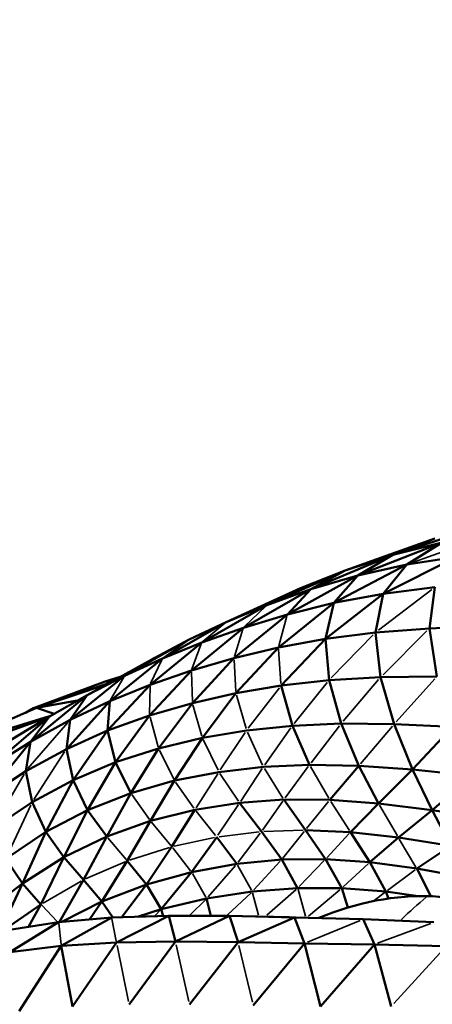
# Model space of a CAD drawing. Units: millimetres. Extents: x -1579 to 5202, y 2587 to 3868.
# Drawn here: x -1169 to -1111, y 3201 to 3339 of the extents above; entities that cross this region are included whole.
import ezdxf

# ---------------------------------------------------------------- set-up
doc = ezdxf.new("R2010")
doc.units = ezdxf.units.MM
doc.layers.add('MD_Visible', color=7, linetype='Continuous', lineweight=50)
doc.layers.add('MD_Visible Narrow', color=7, linetype='Continuous', lineweight=35)
doc.styles.get("Standard").update_dxf_attribs({"font": 'arial.ttf'})
doc.dimstyles.new('ISO-25$0', dxfattribs={"dimtxt": 2.5, "dimasz": 2.5, "dimexe": 1.25, "dimexo": 0.625, "dimtad": 1, "dimtxsty": 'Standard', "dimcen": 2.5, "dimadec": 0, "dimazin": 0, "dimtfac": 1, "dimtmove": 0, "dimatfit": 3, "dimfxl": 1, "dimarcsym": 0})

# ---------------------------------------------------------------- blocks, each defined once
blk = doc.blocks.new('CustomObjectsInViewport6_0')
at = {"layer": 'MD_Visible'}
for p, q in [((1059.37, 1550.62), (1072.3, 1554.79)), ((1065.27, 1552.9), (1052.7, 1548.44)), ((1054.47, 1547.72), (1066.28, 1552.35)), ((1058.44, 1550.51), (1065.27, 1552.9)), ((1065.27, 1552.9), (1059.37, 1550.62)), ((1059.37, 1550.62), (1066.28, 1552.35)), ((1061.31, 1549.27), (1066.28, 1552.35)), ((1047.92, 1545.8), (1059.37, 1550.62)), ((1052.7, 1548.44), (1059.37, 1550.62)), ((1058.44, 1550.51), (1052.7, 1548.44)), ((1054.47, 1547.72), (1059.37, 1550.62)), ((1058, 1545.19), (1068.35, 1550.35)), ((1061.31, 1549.27), (1068.35, 1550.35)), ((1041.75, 1543.6), (1052.7, 1548.44)), ((1046.47, 1545.97), (1052.7, 1548.44)), ((1047.92, 1545.8), (1052.7, 1548.44)), ((1051.14, 1543.9), (1061.31, 1549.27)), ((1054.47, 1547.72), (1061.31, 1549.27)), ((1058, 1545.19), (1061.31, 1549.27)), ((1054.47, 1547.72), (1044.63, 1542.29)), ((1054.47, 1547.72), (1047.92, 1545.8)), ((1051.14, 1543.9), (1054.47, 1547.72)), ((1036.04, 1541.22), (1046.47, 1545.97)), ((1038.47, 1540.42), (1047.92, 1545.8)), ((1041.75, 1543.6), (1046.47, 1545.97)), ((1047.92, 1545.8), (1041.75, 1543.6)), ((1044.63, 1542.29), (1047.92, 1545.8)), ((1065.23, 1546.1), (1058, 1545.19)), ((1064.49, 1540.32), (1065.23, 1546.1)), ((1058, 1545.19), (1049.95, 1538.86)), ((1058, 1545.19), (1051.14, 1543.9)), ((1056.96, 1539.76), (1058, 1545.19)), ((1032.65, 1538.34), (1041.75, 1543.6)), ((1041.75, 1543.6), (1036.04, 1541.22)), ((1043.37, 1537.66), (1051.14, 1543.9)), ((1044.63, 1542.29), (1051.14, 1543.9)), ((1051.14, 1543.9), (1049.95, 1538.86)), ((1037.15, 1536.18), (1044.63, 1542.29)), ((1044.63, 1542.29), (1038.47, 1540.42)), ((1027.15, 1536.11), (1036.04, 1541.22)), ((1036.04, 1541.22), (1030.89, 1538.76)), ((1038.47, 1540.42), (1031.19, 1534.43)), ((1038.47, 1540.42), (1032.65, 1538.34)), ((1056.96, 1539.76), (1064.49, 1540.32)), ((1064.49, 1540.32), (1072.61, 1540.73)), ((1065.52, 1533.6), (1064.49, 1540.32)), ((1021.85, 1533.68), (1030.89, 1538.76)), ((1030.89, 1538.76), (1026.07, 1536.19)), ((1043.37, 1537.66), (1049.95, 1538.86)), ((1049.95, 1538.86), (1043.74, 1532.32)), ((1049.95, 1538.86), (1056.96, 1539.76)), ((1049.95, 1538.86), (1050.45, 1533.07)), ((1056.96, 1539.76), (1057.66, 1533.5)), ((1032.65, 1538.34), (1025.42, 1532.44)), ((1032.65, 1538.34), (1027.15, 1536.11)), ((1037.15, 1536.18), (1043.37, 1537.66)), ((1037.42, 1531.25), (1043.37, 1537.66)), ((1016.63, 1530.99), (1026.07, 1536.19)), ((1019.78, 1530.16), (1027.15, 1536.11)), ((1021.85, 1533.68), (1026.07, 1536.19)), ((1027.15, 1536.11), (1021.85, 1533.68)), ((1031.19, 1534.43), (1037.15, 1536.18)), ((1031.33, 1529.85), (1037.15, 1536.18)), ((1025.36, 1528.13), (1031.19, 1534.43)), ((1025.42, 1532.44), (1031.19, 1534.43)), ((1021.85, 1533.68), (1014.22, 1527.52)), ((1021.85, 1533.68), (1016.63, 1530.99)), ((1021.25, 1533.54), (1019.12, 1532.89)), ((1019.12, 1532.89), (1020.92, 1533.36)), ((1043.74, 1532.32), (1050.45, 1533.07)), ((1050.45, 1533.07), (1057.66, 1533.5)), ((1052.15, 1526.99), (1050.45, 1533.07)), ((1057.66, 1533.5), (1065.52, 1533.6)), ((1059.56, 1526.92), (1057.66, 1533.5)), ((1009.12, 1529.16), (1019.12, 1532.89)), ((1009.12, 1529.16), (1019.52, 1532.59)), ((1009.55, 1529.19), (1019.49, 1532.57)), ((1019.12, 1532.89), (1019.96, 1532.83)), ((1025.42, 1532.44), (1019.48, 1526.01)), ((1019.78, 1530.16), (1025.42, 1532.44)), ((1037.42, 1531.25), (1043.74, 1532.32)), ((1045.33, 1526.7), (1043.74, 1532.32)), ((1016.63, 1530.99), (1008.68, 1524.46)), ((1016.63, 1530.99), (1011.35, 1528.01)), ((1014.22, 1527.52), (1016.63, 1530.99)), ((1031.33, 1529.85), (1037.42, 1531.25)), ((1032.73, 1524.99), (1037.42, 1531.25)), ((996.26, 1523.4), (1009.55, 1529.19)), ((1008, 1528.52), (1009.12, 1529.16)), ((1009.55, 1529.19), (1009.12, 1529.16)), ((1009.55, 1529.19), (1015.25, 1530.21)), ((1011.99, 1528.37), (1009.55, 1529.19)), ((1013.71, 1523.43), (1019.78, 1530.16)), ((1014.22, 1527.52), (1019.78, 1530.16)), ((1019.78, 1530.16), (1019.48, 1526.01)), ((1025.36, 1528.13), (1031.33, 1529.85)), ((1026.61, 1523.53), (1031.33, 1529.85)), ((996.26, 1523.4), (1011.36, 1528.02)), ((1002.58, 1524.79), (1011.17, 1527.9)), ((1011.35, 1528.01), (1003.11, 1520.93)), ((1011.35, 1528.01), (1005.89, 1524.68)), ((1008.68, 1524.46), (1011.35, 1528.01)), ((1014.22, 1527.52), (1008.68, 1524.46)), ((1013.71, 1523.43), (1014.22, 1527.52)), ((1019.48, 1526.01), (1025.36, 1528.13)), ((1020.58, 1521.58), (1025.36, 1528.13)), ((1045.33, 1526.7), (1038.91, 1526.04)), ((1052.15, 1526.99), (1045.33, 1526.7)), ((1047.73, 1521.22), (1045.33, 1526.7)), ((1054.62, 1521.08), (1052.15, 1526.99)), ((1059.56, 1526.92), (1052.15, 1526.99)), ((1062.14, 1520.55), (1059.56, 1526.92)), ((1067.73, 1526.53), (1059.56, 1526.92)), ((1062.14, 1520.55), (1067.73, 1526.53)), ((1013.71, 1523.43), (1019.48, 1526.01)), ((1014.67, 1519.09), (1019.48, 1526.01)), ((1020.58, 1521.58), (1019.48, 1526.01)), ((1032.73, 1524.99), (1026.61, 1523.53)), ((1028.84, 1519.01), (1032.73, 1524.99)), ((1038.91, 1526.04), (1032.73, 1524.99)), ((1002.44, 1516.64), (1008.68, 1524.46)), ((1008.68, 1524.46), (1003.11, 1520.93)), ((1008.68, 1524.46), (1008.03, 1520.33)), ((1008.03, 1520.33), (1013.71, 1523.43)), ((1014.67, 1519.09), (1013.71, 1523.43)), ((1026.61, 1523.53), (1020.58, 1521.58)), ((1026.61, 1523.53), (1022.71, 1517.25)), ((1020.58, 1521.58), (1014.67, 1519.09)), ((1016.69, 1514.89), (1020.58, 1521.58)), ((1022.71, 1517.25), (1020.58, 1521.58)), ((1041.28, 1520.95), (1035.05, 1520.22)), ((1047.73, 1521.22), (1041.28, 1520.95)), ((1054.62, 1521.08), (1047.73, 1521.22)), ((1050.54, 1516.31), (1054.62, 1521.08)), ((1057.36, 1515.81), (1054.62, 1521.08)), ((1054.62, 1521.08), (1062.14, 1520.55)), ((1002.44, 1516.64), (1008.03, 1520.33)), ((1008.91, 1515.99), (1008.03, 1520.33)), ((1035.05, 1520.22), (1028.84, 1519.01)), ((1057.36, 1515.81), (1062.14, 1520.55)), ((1064.86, 1514.9), (1062.14, 1520.55)), ((1070.5, 1519.67), (1062.14, 1520.55)), ((1064.86, 1514.9), (1070.5, 1519.67)), ((1014.67, 1519.09), (1008.91, 1515.99)), ((1010.85, 1511.85), (1014.67, 1519.09)), ((1016.69, 1514.89), (1014.67, 1519.09)), ((1022.71, 1517.25), (1028.84, 1519.01)), ((1025.48, 1513.38), (1028.84, 1519.01)), ((1022.71, 1517.25), (1016.69, 1514.89)), ((1022.71, 1517.25), (1019.35, 1511.19)), ((1008.91, 1515.99), (1003.33, 1512.22)), ((1010.85, 1511.85), (1008.91, 1515.99)), ((1031.69, 1514.94), (1037.94, 1515.91)), ((1037.94, 1515.91), (1044.14, 1516.35)), ((1037.94, 1515.91), (1041, 1511.88)), ((1050.54, 1516.31), (1044.14, 1516.35)), ((1044.14, 1516.35), (1047.15, 1512.1)), ((1057.36, 1515.81), (1050.54, 1516.31)), ((1053.45, 1511.81), (1057.36, 1515.81)), ((1064.86, 1514.9), (1057.36, 1515.81)), ((1016.69, 1514.89), (1010.85, 1511.85)), ((1016.69, 1514.89), (1013.37, 1508.29)), ((1019.35, 1511.19), (1016.69, 1514.89)), ((1025.48, 1513.38), (1031.69, 1514.94)), ((1031.69, 1514.94), (1028.46, 1509.77)), ((1060.15, 1511.05), (1064.86, 1514.9)), ((1067.49, 1509.87), (1064.86, 1514.9)), ((1073.25, 1513.6), (1064.86, 1514.9)), ((1019.35, 1511.19), (1025.48, 1513.38)), ((1022.22, 1507.78), (1025.48, 1513.38)), ((1010.85, 1511.85), (1005.23, 1508.08)), ((1010.85, 1511.85), (1007.59, 1504.63)), ((1013.37, 1508.29), (1010.85, 1511.85)), ((1013.37, 1508.29), (1019.35, 1511.19)), ((1016.1, 1505.1), (1019.35, 1511.19)), ((1031.22, 1506.21), (1034.74, 1511.12)), ((1037.56, 1507.37), (1034.74, 1511.12)), ((1043.84, 1507.96), (1041, 1511.88)), ((1047.15, 1512.1), (1053.45, 1511.81)), ((1049.96, 1508.02), (1047.15, 1512.1)), ((1060.15, 1511.05), (1053.45, 1511.81)), ((1053.45, 1511.81), (1056.17, 1507.58)), ((1056.17, 1507.58), (1060.15, 1511.05)), ((1067.49, 1509.87), (1060.15, 1511.05)), ((1024.9, 1504.46), (1028.46, 1509.77)), ((1062.71, 1506.69), (1067.49, 1509.87)), ((1007.59, 1504.63), (1013.37, 1508.29)), ((1010.16, 1501.69), (1013.37, 1508.29)), ((1013.37, 1508.29), (1016.1, 1505.1)), ((1007.59, 1504.63), (1005.23, 1508.08)), ((1018.69, 1502.08), (1022.22, 1507.78)), ((1024.9, 1504.46), (1022.22, 1507.78)), ((1037.56, 1507.37), (1031.22, 1506.21)), ((1043.84, 1507.96), (1037.56, 1507.37)), ((1049.96, 1508.02), (1043.84, 1507.96)), ((1046.05, 1503.97), (1043.84, 1507.96)), ((1052.22, 1503.95), (1049.96, 1508.02)), ((1049.96, 1508.02), (1056.17, 1507.58)), ((1056.17, 1507.58), (1062.71, 1506.69)), ((1058.4, 1503.47), (1056.17, 1507.58)), ((1031.22, 1506.21), (1024.9, 1504.46)), ((1026.97, 1501), (1031.22, 1506.21)), ((1064.69, 1502.83), (1062.71, 1506.69)), ((1069.83, 1505.38), (1062.71, 1506.69)), ((1007.59, 1504.63), (1001.87, 1500.28)), ((1004.32, 1497.72), (1007.59, 1504.63)), ((1007.59, 1504.63), (1010.16, 1501.69)), ((1012.76, 1499.22), (1016.1, 1505.1)), ((1018.69, 1502.08), (1016.1, 1505.1)), ((1024.9, 1504.46), (1018.69, 1502.08)), ((1021.43, 1499.87), (1024.9, 1504.46)), ((1026.97, 1501), (1024.9, 1504.46)), ((1039.72, 1503.49), (1033.32, 1502.5)), ((1046.05, 1503.97), (1039.72, 1503.49)), ((1052.22, 1503.95), (1046.05, 1503.97)), ((1053.08, 1501.24), (1052.22, 1503.95)), ((1058.4, 1503.47), (1052.22, 1503.95)), ((1062.91, 1502.85), (1058.4, 1503.47)), ((1058.4, 1503.47), (1058.75, 1502.5)), ((1004.54, 1497.78), (1010.16, 1501.69)), ((1008.42, 1498.53), (1010.16, 1501.69)), ((1018.69, 1502.08), (1013.06, 1499.24)), ((1016.96, 1499.57), (1018.69, 1502.08)), ((1020.21, 1499.83), (1018.69, 1502.08)), ((1033.32, 1502.5), (1026.97, 1501)), ((1033.32, 1502.5), (1033.93, 1500.07)), ((1020.05, 1499.83), (1028.02, 1500.08)), ((1020.73, 1496.35), (1028.02, 1500.08)), ((1026.97, 1501), (1023.68, 1499.94)), ((1027.24, 1500.05), (1026.97, 1501)), ((1028.02, 1500.08), (1036.05, 1500.07)), ((1028.97, 1496.47), (1028.02, 1500.08)), ((1028.02, 1500.08), (1036.54, 1500.06)), ((1028.97, 1496.47), (1036.54, 1500.06)), ((1044.87, 1499.9), (1036.05, 1500.07)), ((1036.05, 1500.07), (1036.54, 1500.06)), ((1037.74, 1496.38), (1036.54, 1500.06)), ((1036.54, 1500.06), (1045.61, 1499.87)), ((1005.76, 1498.11), (1012.63, 1499.21)), ((1005.8, 1495.01), (1012.63, 1499.21)), ((1012.63, 1499.21), (1020.05, 1499.83)), ((1013, 1495.9), (1020.05, 1499.83)), ((1037.74, 1496.38), (1045.61, 1499.87)), ((1045.77, 1499.87), (1044.87, 1499.9)), ((1047.01, 1496.21), (1045.61, 1499.87)), ((1045.61, 1499.87), (1055.24, 1499.62)), ((1056.8, 1496.08), (1055.24, 1499.62)), ((1055.24, 1499.62), (1065.1, 1499.19)), ((1013, 1495.9), (1005.8, 1495.01)), ((1007.12, 1486.74), (1013, 1495.9)), ((1020.73, 1496.35), (1013, 1495.9)), ((1014.56, 1487.39), (1013, 1495.9)), ((1014.56, 1487.39), (1020.73, 1496.35)), ((1028.97, 1496.47), (1020.73, 1496.35)), ((1022.5, 1487.66), (1028.97, 1496.47)), ((1037.74, 1496.38), (1028.97, 1496.47)), ((1030.93, 1487.67), (1037.74, 1496.38)), ((1047.01, 1496.21), (1037.74, 1496.38)), ((1039.85, 1487.55), (1047.01, 1496.21)), ((1049.26, 1487.41), (1047.01, 1496.21)), ((1056.8, 1496.08), (1047.01, 1496.21)), ((1049.26, 1487.41), (1056.8, 1496.08)), ((1059.13, 1487.39), (1056.8, 1496.08)), ((1066.83, 1495.83), (1056.8, 1496.08))]:
    blk.add_line(p, q, dxfattribs=at)
at = {"layer": 'MD_Visible', "extrusion": (0, 0, -1)}
blk.add_ellipse((1056.69, 1494.34), major_axis=(16.98, 4.24), ratio=0.435329, start_param=4.356323, end_param=6.288752, dxfattribs=at)
at = {"layer": 'MD_Visible Narrow'}
for p, q in [((1061.9, 1549.48), (1072.62, 1553.3)), ((1064.82, 1545.78), (1057.38, 1540.07)), ((1038.63, 1540.58), (1041.59, 1543.44)), ((1044.57, 1542.06), (1043.44, 1537.89)), ((1032.82, 1538.49), (1035.87, 1541.08)), ((1037.21, 1536.39), (1038.4, 1540.21)), ((1058, 1533.84), (1064.15, 1539.98)), ((1027.34, 1536.24), (1030.71, 1538.63)), ((1050.77, 1533.41), (1056.64, 1539.42)), ((1031.26, 1534.62), (1032.57, 1538.15)), ((1043.39, 1537.4), (1043.72, 1532.59)), ((1027.06, 1535.93), (1025.5, 1532.63)), ((1037.4, 1531.5), (1037.16, 1535.93)), ((1021.75, 1533.5), (1019.88, 1530.33)), ((1031.2, 1534.2), (1031.33, 1530.08)), ((1052.43, 1527.32), (1057.39, 1533.17)), ((1059.86, 1527.26), (1065.23, 1533.27)), ((1025.41, 1532.23), (1025.36, 1528.34)), ((1039.16, 1526.36), (1043.5, 1532.01)), ((1045.59, 1527.02), (1050.19, 1532.75)), ((1038.84, 1526.3), (1037.49, 1530.99)), ((1032.66, 1525.23), (1031.4, 1529.61)), ((1026.55, 1523.76), (1025.42, 1527.9)), ((1008.34, 1520.69), (1013.91, 1527.16)), ((1041.48, 1521.23), (1045.13, 1526.42)), ((1047.95, 1521.51), (1051.93, 1526.7)), ((1054.86, 1521.37), (1059.32, 1526.63)), ((1034.93, 1520.46), (1032.85, 1524.75)), ((1035.24, 1520.51), (1038.72, 1525.75)), ((1041.16, 1521.2), (1039.03, 1525.79)), ((1009.15, 1516.37), (1013.47, 1523.06)), ((1028.73, 1519.23), (1026.72, 1523.3)), ((1041.11, 1520.69), (1038.1, 1516.16)), ((1044, 1516.58), (1041.42, 1520.72)), ((1047.55, 1520.98), (1044.32, 1516.59)), ((1047.87, 1520.98), (1050.4, 1516.55)), ((1003.56, 1512.62), (1007.79, 1519.92)), ((1034.88, 1519.95), (1031.86, 1515.2)), ((1037.79, 1516.12), (1035.19, 1520)), ((1028.99, 1518.81), (1031.55, 1515.14)), ((1022.85, 1517.06), (1025.34, 1513.58)), ((1005.41, 1508.47), (1008.73, 1515.6)), ((1034.9, 1511.36), (1037.78, 1515.67)), ((1041.15, 1512.1), (1043.98, 1516.13)), ((1047.32, 1512.31), (1050.37, 1516.1)), ((1050.68, 1516.08), (1053.3, 1512.03)), ((1060.01, 1511.29), (1057.5, 1515.57)), ((1031.85, 1514.75), (1034.59, 1511.31)), ((1025.63, 1513.2), (1028.31, 1509.95)), ((1022.08, 1507.95), (1019.49, 1511.02)), ((1028.78, 1509.84), (1034.43, 1511.05)), ((1035.06, 1511.16), (1040.69, 1511.84)), ((1037.73, 1507.59), (1040.83, 1511.65)), ((1041.31, 1511.89), (1046.84, 1512.09)), ((1044, 1508.17), (1046.98, 1511.89)), ((1050.13, 1508.21), (1053.27, 1511.62)), ((1022.53, 1507.88), (1028.15, 1509.67)), ((1031.08, 1506.39), (1028.6, 1509.59)), ((1062.59, 1506.91), (1060.28, 1510.83)), ((1016.4, 1505.24), (1021.92, 1507.65)), ((1033.54, 1502.74), (1037.35, 1507.12)), ((1039.61, 1503.68), (1037.67, 1507.17)), ((1039.92, 1503.71), (1043.63, 1507.74)), ((1046.25, 1504.17), (1049.76, 1507.82)), ((1052.41, 1504.13), (1055.97, 1507.4)), ((1033.22, 1502.68), (1031.33, 1506.02)), ((1058.62, 1503.63), (1062.5, 1506.53)), ((1010.46, 1501.86), (1015.8, 1504.93)), ((1039.54, 1503.32), (1036.26, 1500.24)), ((1040.57, 1500.16), (1039.76, 1503.31)), ((1045.83, 1503.77), (1041.77, 1500.16)), ((1047.16, 1500.04), (1046.11, 1503.76)), ((1047.6, 1500.03), (1051.97, 1503.74)), ((1058.32, 1503.41), (1056.77, 1502.21)), ((1012.41, 1499.31), (1010.28, 1501.56)), ((1033.2, 1502.38), (1031.01, 1500.2)), ((1026.93, 1500.95), (1026.1, 1500.06)), ((1036.96, 1500.05), (1044.45, 1499.91)), ((1012.98, 1496.07), (1012.65, 1499.04)), ((1020.69, 1496.52), (1020.09, 1499.65)), ((1044.91, 1499.9), (1045.58, 1499.87)), ((1047.42, 1496.38), (1054.82, 1499.45)), ((1057.21, 1496.24), (1064.68, 1499.03)), ((1022.41, 1488.1), (1020.82, 1495.91)), ((1030.83, 1488.11), (1029.07, 1496.03)), ((1039.75, 1487.99), (1037.84, 1495.94)), ((1059.51, 1487.81), (1066.45, 1495.4))]:
    blk.add_line(p, q, dxfattribs=at)
blk.add_ellipse((1084.08, 1388.62), major_axis=(3.18, 122.99), ratio=0.484076, start_param=0.395824, end_param=0.458533, dxfattribs=at)
blk = doc.blocks.new('*D4')
at = {"color": 0, "lineweight": -2, "transparency": 16777216}
for p, q in [((-1341.42, 3492.36), (-1341.42, 3543.36)), ((-65.64, 3492.36), (-65.64, 3543.36)), ((-1261.42, 3542.36), (-145.64, 3542.36))]:
    blk.add_line(p, q, dxfattribs=at)
at = {"color": 0, "transparency": 16777216}
for points in [[(-1261.42, 3555.69), (-1261.42, 3529.03), (-1341.42, 3542.36)], [(-145.64, 3555.69), (-145.64, 3529.03), (-65.64, 3542.36)]]:
    blk.add_solid(points, dxfattribs=at)
at = {"layer": 'Defpoints', "color": 0, "transparency": 16777216}
for p in [(-65.64, 3542.36), (-65.64, 3103.43), (-1341.42, 3031.26)]:
    blk.add_point(p, dxfattribs=at)
at = {"color": 0, "lineweight": 13, "transparency": 16777216, "insert": (-703.53, 3643.67), "char_height": 120, "attachment_point": 5}
blk.add_mtext('130', dxfattribs=at)
blk = doc.blocks.new('*D5')
at = {"color": 0, "lineweight": -2, "transparency": 16777216}
for p, q in [((-1348.65, 3477.2), (-1399.65, 3477.2)), ((-1398.65, 3397.2), (-1398.65, 2667.75)), ((-1348.65, 2587.75), (-1399.65, 2587.75))]:
    blk.add_line(p, q, dxfattribs=at)
at = {"color": 0, "transparency": 16777216}
for points in [[(-1411.98, 3397.2), (-1385.32, 3397.2), (-1398.65, 3477.2)], [(-1411.98, 2667.75), (-1385.32, 2667.75), (-1398.65, 2587.75)]]:
    blk.add_solid(points, dxfattribs=at)
at = {"layer": 'Defpoints', "color": 0, "transparency": 16777216}
for p in [(-781.05, 3477.2), (-1398.65, 2587.75), (-775.95, 2587.75)]:
    blk.add_point(p, dxfattribs=at)
at = {"color": 0, "lineweight": 13, "transparency": 16777216, "insert": (-1499.92, 3032.48), "char_height": 120, "attachment_point": 5, "rotation": 90}
blk.add_mtext('90', dxfattribs=at)

msp = doc.modelspace()

# ---------------------------------------------------------------- block references
at = {"lineweight": 13}
msp.add_blockref('CustomObjectsInViewport6_0', (-2175.95, 1713.25), dxfattribs=at)

# ---------------------------------------------------------------- dimensions: what is measured, and where the dimension line sits
dim = msp.add_linear_dim(base=(-65.64, 3542.36), p1=(-1341.42, 3031.26), p2=(-65.64, 3103.43), dimstyle='ISO-25$0', override={"dimtxt": 120, "dimasz": 80, "dimexe": 1, "dimgap": 40, "dimtad": 2, "dimdec": 0, "dimlfac": 0.1, "dimrnd": 5, "dimtdec": 0, "dimfxl": 50, "dimfxlon": 1}, dxfattribs=at)
dim.commit()
dim.dimension.update_dxf_attribs({"geometry": '*D4', "text_midpoint": (-703.53, 3643.67)})
dim = msp.add_linear_dim(base=(-1398.65, 2587.75), p1=(-781.05, 3477.2), p2=(-775.95, 2587.75), angle=90, dimstyle='ISO-25$0', override={"dimtxt": 120, "dimasz": 80, "dimexe": 1, "dimgap": 40, "dimtad": 2, "dimdec": 0, "dimlfac": 0.1, "dimrnd": 5, "dimtdec": 0, "dimfxl": 50, "dimfxlon": 1}, dxfattribs=at)
dim.commit()
dim.dimension.update_dxf_attribs({"geometry": '*D5', "text_midpoint": (-1499.92, 3032.48)})

doc.saveas('drawing.dxf')
